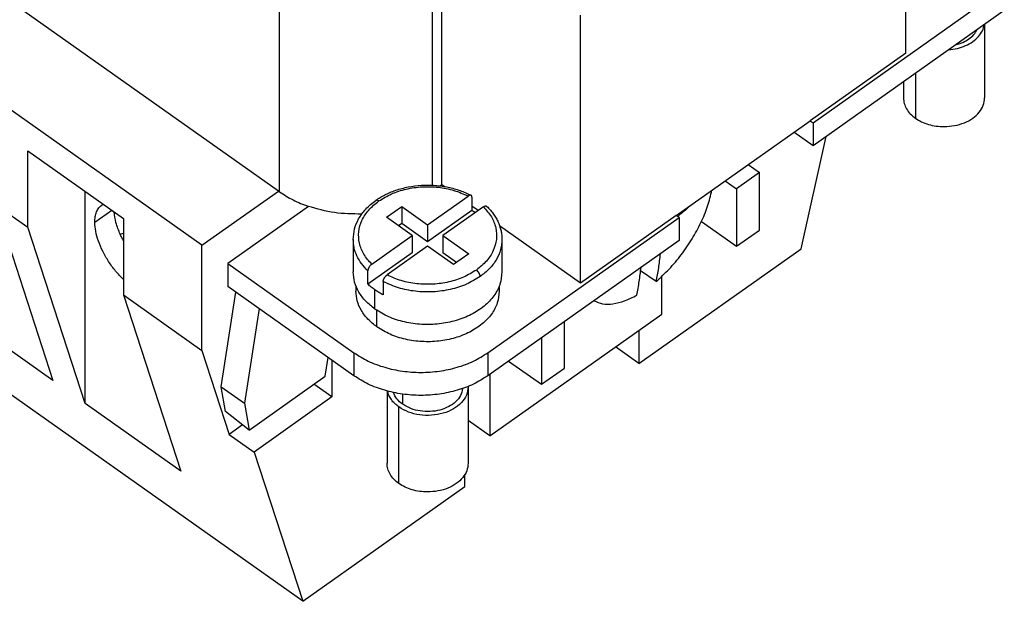
# Model space of a CAD drawing. Units: millimetres. Extents: x 0 to 210, y 0 to 297.
# Drawn here: x 176 to 194, y 241 to 252 of the extents above; entities that cross this region are included whole.
import ezdxf

# ---------------------------------------------------------------- set-up
doc = ezdxf.new("R2010")
doc.units = ezdxf.units.MM

# ---------------------------------------------------------------- blocks, each defined once
blk = doc.blocks.new('CXM_4-8_RY', base_point=(290.432, 482.067))
at = {"color": 7, "linetype": 'Continuous'}
for p, q in [((358.88, 495.226), (297.079, 538.926)), ((384.901, 502.326), (384.901, 512.226)), ((361.744, 497.201), (361.744, 507.101)), ((367.4, 497.441), (367.4, 507.101)), ((367.754, 497.451), (367.754, 507.351)), ((361.708, 497.226), (348.485, 506.576)), ((381.472, 499.751), (388.543, 504.751)), ((388.543, 503.903), (381.472, 498.903)), ((372.88, 493.826), (372.88, 503.726)), ((387.815, 503.388), (387.815, 500.669)), ((384.901, 502.326), (381.366, 499.826)), ((385.255, 501.578), (385.255, 499.919)), ((384.815, 501.267), (384.815, 500.669)), ((376.416, 496.326), (381.366, 499.826)), ((381.366, 499.826), (381.472, 499.751)), ((381.472, 499.751), (381.472, 498.903)), ((381.472, 498.903), (380.766, 499.402)), ((381.031, 495.094), (381.957, 499.246)), ((352.445, 498.715), (355.981, 496.215)), ((352.445, 495.887), (352.445, 498.715)), ((362.609, 482.067), (339.981, 498.067)), ((379.071, 498.204), (379.492, 497.906)), ((378.223, 497.604), (378.643, 497.306)), ((379.492, 497.906), (378.643, 497.306)), ((379.492, 495.785), (379.492, 497.906)), ((354.566, 489.379), (354.566, 497.215)), ((358.88, 495.226), (361.708, 497.226)), ((361.708, 497.226), (361.744, 497.201)), ((367.754, 497.451), (367.703, 497.415)), ((367.831, 497.396), (367.754, 497.451)), ((378.643, 497.306), (378.643, 495.185)), ((367.224, 495.984), (368.722, 497.043)), ((368.865, 497.003), (368.865, 496.508)), ((351.243, 496.737), (353.364, 490.229)), ((351.243, 496.737), (352.445, 495.887)), ((354.92, 496.076), (355.549, 496.521)), ((362.816, 496.66), (359.834, 494.551)), ((362.769, 496.676), (362.769, 496.626)), ((365.703, 496.259), (366.269, 496.659)), ((366.269, 496.659), (367.224, 495.984)), ((366.269, 496.659), (366.269, 496.022)), ((368.865, 496.508), (367.224, 495.347)), ((369.287, 496.643), (367.789, 495.584)), ((369.092, 496.505), (368.865, 496.666)), ((355.981, 496.215), (355.981, 493.387)), ((366.658, 495.584), (365.703, 496.259)), ((369.451, 491.251), (376.522, 496.251)), ((376.416, 496.326), (372.88, 493.826)), ((376.522, 496.251), (376.416, 496.326)), ((376.522, 496.251), (376.522, 495.403)), ((354.566, 489.379), (352.445, 495.887)), ((366.269, 496.022), (366.153, 495.941)), ((367.224, 495.347), (366.269, 496.022)), ((367.224, 495.984), (367.224, 495.347)), ((372.88, 493.826), (369.887, 495.942)), ((377.345, 496.103), (378.643, 495.185)), ((378.643, 495.185), (379.492, 495.785)), ((355.861, 495.631), (355.981, 495.666)), ((364.474, 495.442), (364.474, 494.24)), ((365.16, 494.525), (366.658, 495.584)), ((366.658, 495.584), (366.658, 494.947)), ((367.789, 495.584), (368.744, 494.909)), ((367.789, 495.584), (367.789, 494.947)), ((376.522, 495.403), (369.451, 490.403)), ((369.974, 495.442), (369.974, 494.24)), ((358.88, 491.337), (358.88, 495.226)), ((367.224, 495.184), (365.726, 494.125)), ((368.178, 494.509), (367.224, 495.184)), ((375.037, 490.855), (381.031, 495.094)), ((366.658, 494.947), (365.017, 493.787)), ((368.294, 494.591), (367.789, 494.947)), ((368.744, 494.909), (368.178, 494.509)), ((359.834, 494.551), (359.834, 493.703)), ((359.834, 494.551), (364.501, 491.251)), ((365.017, 493.787), (365.017, 494.282)), ((375.667, 493.88), (375.1, 494.282)), ((375.886, 492.68), (375.886, 494.076)), ((364.501, 490.403), (359.834, 493.703)), ((364.574, 493.721), (364.574, 493.533)), ((365.279, 492.865), (365.279, 493.572)), ((365.583, 493.882), (365.583, 493.387)), ((369.874, 493.721), (369.874, 493.533)), ((355.981, 493.387), (358.102, 486.879)), ((355.981, 493.387), (358.88, 491.337)), ((359.594, 489.997), (360.139, 493.487)), ((360.996, 492.881), (360.451, 489.391)), ((353.364, 490.229), (349.829, 492.729)), ((365.35, 492.208), (365.35, 492.817)), ((369.522, 488.18), (375.886, 492.68)), ((372.279, 490.685), (372.279, 492.403)), ((371.431, 491.803), (371.431, 490.085)), ((375.037, 492.08), (375.037, 490.855)), ((375.037, 490.855), (374.171, 491.468)), ((358.88, 491.337), (359.891, 488.234)), ((363.436, 490.381), (363.545, 491.079)), ((364.501, 491.251), (364.501, 490.403)), ((369.451, 491.251), (369.451, 490.403)), ((363.688, 490.978), (363.688, 489.619)), ((370.216, 490.944), (371.431, 490.085)), ((371.431, 490.085), (372.279, 490.685)), ((360.625, 488.393), (363.436, 490.381)), ((369.522, 490.453), (369.522, 488.18)), ((359.594, 489.997), (360.451, 489.391)), ((359.754, 489.083), (359.594, 489.997)), ((363.688, 489.619), (363.023, 490.089)), ((368.724, 489.998), (368.724, 487.169)), ((363.688, 489.619), (360.81, 487.584)), ((365.724, 489.842), (365.724, 487.169)), ((366.304, 489.348), (366.304, 489.724)), ((358.102, 486.879), (354.566, 489.379)), ((360.451, 489.391), (360.625, 488.393)), ((366.163, 486.419), (366.163, 489.248)), ((360.625, 488.393), (359.754, 489.083)), ((360.385, 488.583), (359.891, 488.234)), ((369.522, 488.18), (368.724, 488.745)), ((359.891, 488.234), (360.81, 487.584)), ((360.81, 487.584), (362.609, 482.067)), ((368.602, 486.305), (368.602, 486.752)), ((362.609, 482.067), (368.602, 486.305))]:
    blk.add_line(p, q, dxfattribs=at)
for points, knots in [([(386.479, 502.443), (386.59, 502.457), (386.807, 502.484), (387.11, 502.588), (387.376, 502.735), (387.589, 502.921), (387.745, 503.138), (387.786, 503.302), (387.807, 503.382)], [0, 0, 0, 0, 0.333182, 0.65431, 0.9571, 1.238119, 1.497985, 1.742205, 1.742205, 1.742205, 1.742205]), ([(386.742, 502.629), (386.832, 502.656), (387.005, 502.707), (387.234, 502.838), (387.423, 502.997), (387.504, 503.131), (387.543, 503.196)], [0, 0, 0, 0, 0.278421, 0.540939, 0.784575, 1.009866, 1.009866, 1.009866, 1.009866]), ([(384.815, 500.669), (384.821, 500.599), (384.833, 500.457), (384.925, 500.255), (385.065, 500.069), (385.19, 499.97), (385.255, 499.919)], [0, 0, 0, 0, 0.2089222, 0.4254312, 0.6553011, 0.9015377, 0.9015377, 0.9015377, 0.9015377]), ([(386.315, 499.609), (386.446, 499.615), (386.702, 499.629), (387.063, 499.737), (387.376, 499.902), (387.619, 500.122), (387.783, 500.383), (387.805, 500.576), (387.815, 500.669)], [0, 0, 0, 0, 0.389907, 0.766877, 1.120319, 1.444478, 1.740948, 2.020185, 2.020185, 2.020185, 2.020185]), ([(385.255, 499.919), (385.329, 499.872), (385.482, 499.777), (385.743, 499.683), (386.024, 499.62), (386.218, 499.612), (386.315, 499.609)], [0, 0, 0, 0, 0.262806, 0.540041, 0.827831, 1.121175, 1.121175, 1.121175, 1.121175]), ([(365.305, 496.881), (365.359, 496.917), (365.469, 496.991), (365.643, 497.086), (365.836, 497.176), (366.12, 497.285), (366.509, 497.388), (366.92, 497.44), (367.251, 497.448), (367.508, 497.438), (367.749, 497.412), (368.062, 497.356), (368.427, 497.259), (368.699, 497.132), (368.833, 497.069)], [0, 0, 0, 0, 0.195907, 0.396236, 0.595949, 0.832276, 1.31026, 1.798692, 2.071077, 2.302608, 2.570511, 2.796814, 3.255082, 3.697872, 3.697872, 3.697872, 3.697872]), ([(365.42, 496.859), (365.574, 496.953), (365.891, 497.147), (366.439, 497.315), (367.024, 497.399), (367.619, 497.38), (368.197, 497.274), (368.549, 497.119), (368.722, 497.043)], [0, 0, 0, 0, 0.53878, 1.111164, 1.704682, 2.303712, 2.891853, 3.45426, 3.45426, 3.45426, 3.45426]), ([(375.667, 493.88), (375.832, 494.031), (376.169, 494.339), (376.611, 494.871), (377.006, 495.447), (377.332, 496.049), (377.586, 496.65), (377.684, 497.06), (377.731, 497.256)], [0, 0, 0, 0, 0.669132, 1.36639, 2.070942, 2.761424, 3.417502, 4.021531, 4.021531, 4.021531, 4.021531]), ([(361.744, 497.201), (361.909, 497.094), (362.247, 496.876), (362.624, 496.733), (362.816, 496.66)], [0, 0, 0, 0, 0.58819, 1.204657, 1.204657, 1.204657, 1.204657]), ([(364.474, 495.442), (364.483, 495.571), (364.504, 495.834), (364.669, 496.218), (364.931, 496.585), (365.178, 496.78), (365.305, 496.881)], [0, 0, 0, 0, 0.385613, 0.78428, 1.238246, 1.723252, 1.723252, 1.723252, 1.723252]), ([(365.16, 494.525), (365.054, 494.642), (364.851, 494.87), (364.683, 495.293), (364.657, 495.731), (364.782, 496.159), (365.04, 496.553), (365.29, 496.754), (365.42, 496.859)], [0, 0, 0, 0, 0.471554, 0.910591, 1.334653, 1.766395, 2.225787, 2.724165, 2.724165, 2.724165, 2.724165]), ([(365.42, 496.859), (365.41, 496.866), (365.389, 496.879), (365.358, 496.89), (365.328, 496.892), (365.312, 496.884), (365.305, 496.881)], [0, 0, 0, 0, 0.0387954, 0.0720523, 0.0999281, 0.1242563, 0.1242563, 0.1242563, 0.1242563]), ([(368.833, 497.069), (368.83, 497.071), (368.822, 497.074), (368.81, 497.076), (368.796, 497.075), (368.777, 497.072), (368.751, 497.062), (368.732, 497.05), (368.722, 497.043)], [0, 0, 0, 0, 0.0115051, 0.0236567, 0.0380571, 0.0509349, 0.0829503, 0.1198064, 0.1198064, 0.1198064, 0.1198064]), ([(368.865, 497.003), (368.864, 497.01), (368.864, 497.024), (368.858, 497.044), (368.848, 497.059), (368.838, 497.066), (368.833, 497.069)], [0, 0, 0, 0, 0.02249544, 0.04232032, 0.06010187, 0.07705709, 0.07705709, 0.07705709, 0.07705709]), ([(354.92, 496.076), (354.923, 496.145), (354.928, 496.275), (354.978, 496.454), (355.058, 496.605), (355.14, 496.675), (355.179, 496.709)], [0, 0, 0, 0, 0.2056126, 0.3889473, 0.5542922, 0.7093665, 0.7093665, 0.7093665, 0.7093665]), ([(355.179, 496.709), (355.188, 496.715), (355.206, 496.727), (355.225, 496.738), (355.234, 496.743)], [0, 0, 0, 0, 0.03219836, 0.06449648, 0.06449648, 0.06449648, 0.06449648]), ([(364.788, 496.377), (364.449, 496.379), (363.779, 496.382), (363.134, 496.568), (362.816, 496.66)], [0, 0, 0, 0, 1.013004, 2.000808, 2.000808, 2.000808, 2.000808]), ([(368.865, 496.508), (368.886, 496.496), (368.93, 496.473), (368.973, 496.448), (368.994, 496.435)], [0, 0, 0, 0, 0.0743455, 0.1480231, 0.1480231, 0.1480231, 0.1480231]), ([(369.287, 496.643), (369.393, 496.525), (369.597, 496.298), (369.764, 495.875), (369.79, 495.437), (369.665, 495.009), (369.407, 494.614), (369.157, 494.413), (369.027, 494.309)], [0, 0, 0, 0, 0.471554, 0.910591, 1.334653, 1.766395, 2.225787, 2.724165, 2.724165, 2.724165, 2.724165]), ([(369.287, 496.643), (369.294, 496.647), (369.306, 496.655), (369.324, 496.665), (369.341, 496.671), (369.357, 496.675), (369.372, 496.676), (369.387, 496.674), (369.4, 496.669), (369.407, 496.663), (369.41, 496.661)], [0, 0, 0, 0, 0.024248, 0.0421563, 0.0628925, 0.0778831, 0.0917078, 0.1075581, 0.1223659, 0.1338928, 0.1338928, 0.1338928, 0.1338928]), ([(369.41, 496.661), (369.456, 496.615), (369.546, 496.524), (369.662, 496.377), (369.759, 496.227), (369.839, 496.071), (369.9, 495.916), (369.942, 495.758), (369.969, 495.603), (369.972, 495.496), (369.974, 495.442)], [0, 0, 0, 0, 0.194504, 0.383763, 0.559909, 0.731917, 0.907807, 1.058747, 1.219791, 1.379841, 1.379841, 1.379841, 1.379841]), ([(377.005, 496.743), (376.917, 496.666), (376.741, 496.512), (376.56, 496.363), (376.469, 496.288)], [0, 0, 0, 0, 0.3500973, 0.702759, 0.702759, 0.702759, 0.702759]), ([(355.861, 495.631), (355.802, 495.773), (355.691, 496.04), (355.65, 496.327), (355.631, 496.462)], [0, 0, 0, 0, 0.4590844, 0.8659512, 0.8659512, 0.8659512, 0.8659512]), ([(355.981, 493.957), (355.881, 494.06), (355.681, 494.268), (355.427, 494.62), (355.212, 494.991), (355.051, 495.366), (354.943, 495.728), (354.927, 495.965), (354.92, 496.076)], [0, 0, 0, 0, 0.428066, 0.866373, 1.299177, 1.711208, 2.089094, 2.423052, 2.423052, 2.423052, 2.423052]), ([(355.981, 495.391), (355.959, 495.431), (355.918, 495.509), (355.88, 495.591), (355.861, 495.631)], [0, 0, 0, 0, 0.134991, 0.2678637, 0.2678637, 0.2678637, 0.2678637]), ([(365.017, 494.282), (364.936, 494.367), (364.777, 494.532), (364.606, 494.823), (364.494, 495.128), (364.48, 495.338), (364.474, 495.442)], [0, 0, 0, 0, 0.351544, 0.684737, 1.003891, 1.315396, 1.315396, 1.315396, 1.315396]), ([(369.974, 495.442), (369.963, 495.314), (369.942, 495.053), (369.773, 494.683), (369.517, 494.341), (369.287, 494.161), (369.168, 494.067)], [0, 0, 0, 0, 0.383024, 0.779957, 1.201385, 1.652819, 1.652819, 1.652819, 1.652819]), ([(375.82, 494.906), (375.8, 494.732), (375.762, 494.388), (375.699, 494.048), (375.667, 493.88)], [0, 0, 0, 0, 0.526441, 1.03717, 1.03717, 1.03717, 1.03717]), ([(365.16, 494.525), (365.151, 494.517), (365.131, 494.502), (365.105, 494.475), (365.08, 494.445), (365.062, 494.418), (365.05, 494.395), (365.041, 494.378), (365.034, 494.361), (365.026, 494.339), (365.019, 494.313), (365.018, 494.292), (365.017, 494.282)], [0, 0, 0, 0, 0.0356423, 0.0735221, 0.1127356, 0.1520581, 0.1714933, 0.1905349, 0.2106375, 0.2269535, 0.2604613, 0.290303, 0.290303, 0.290303, 0.290303]), ([(369.027, 494.309), (368.873, 494.215), (368.556, 494.021), (368.008, 493.852), (367.423, 493.769), (366.828, 493.787), (366.25, 493.894), (365.898, 494.049), (365.726, 494.125)], [0, 0, 0, 0, 0.53878, 1.111164, 1.704682, 2.303712, 2.891853, 3.45426, 3.45426, 3.45426, 3.45426]), ([(369.168, 494.067), (369.166, 494.088), (369.16, 494.134), (369.128, 494.199), (369.084, 494.261), (369.046, 494.293), (369.027, 494.309)], [0, 0, 0, 0, 0.0626634, 0.1368511, 0.2148666, 0.2878955, 0.2878955, 0.2878955, 0.2878955]), ([(374.96, 493.38), (374.992, 493.548), (375.055, 493.888), (375.093, 494.232), (375.113, 494.406)], [0, 0, 0, 0, 0.510729, 1.03717, 1.03717, 1.03717, 1.03717]), ([(365.279, 492.865), (365.16, 492.959), (364.931, 493.139), (364.675, 493.481), (364.505, 493.851), (364.484, 494.112), (364.474, 494.24)], [0, 0, 0, 0, 0.451434, 0.872862, 1.269795, 1.652819, 1.652819, 1.652819, 1.652819]), ([(369.974, 494.24), (369.958, 494.086), (369.927, 493.77), (369.683, 493.333), (369.317, 492.951), (368.837, 492.644), (368.272, 492.423), (367.652, 492.302), (367.009, 492.283), (366.378, 492.373), (365.787, 492.555), (365.445, 492.764), (365.279, 492.865)], [0, 0, 0, 0, 0.46026, 0.943979, 1.466901, 2.034022, 2.640666, 3.275102, 3.921309, 4.561584, 5.179063, 5.760284, 5.760284, 5.760284, 5.760284]), ([(365.583, 493.882), (365.583, 493.886), (365.583, 493.896), (365.585, 493.911), (365.589, 493.927), (365.593, 493.943), (365.599, 493.961), (365.607, 493.978), (365.615, 493.995), (365.628, 494.018), (365.646, 494.045), (365.667, 494.071), (365.684, 494.09), (365.698, 494.103), (365.712, 494.114), (365.721, 494.121), (365.726, 494.125)], [0, 0, 0, 0, 0.0131464, 0.0298466, 0.0447419, 0.0633978, 0.0797138, 0.0998164, 0.118858, 0.1382932, 0.1776157, 0.2168292, 0.2376493, 0.2547802, 0.2744373, 0.2903798, 0.2903798, 0.2903798, 0.2903798]), ([(369.168, 494.067), (369.001, 493.965), (368.656, 493.754), (368.059, 493.573), (367.423, 493.484), (366.776, 493.507), (366.149, 493.627), (365.768, 493.798), (365.583, 493.882)], [0, 0, 0, 0, 0.585929, 1.208596, 1.854166, 2.505336, 3.144001, 3.753872, 3.753872, 3.753872, 3.753872]), ([(365.279, 493.572), (365.233, 493.606), (365.142, 493.673), (365.058, 493.749), (365.017, 493.787)], [0, 0, 0, 0, 0.1716581, 0.3390317, 0.3390317, 0.3390317, 0.3390317]), ([(365.583, 493.387), (365.53, 493.416), (365.426, 493.473), (365.328, 493.539), (365.279, 493.572)], [0, 0, 0, 0, 0.1799645, 0.3558471, 0.3558471, 0.3558471, 0.3558471]), ([(365.35, 492.208), (365.235, 492.298), (365.014, 492.472), (364.767, 492.802), (364.604, 493.158), (364.584, 493.41), (364.574, 493.533)], [0, 0, 0, 0, 0.435018, 0.841122, 1.223621, 1.592717, 1.592717, 1.592717, 1.592717]), ([(369.874, 493.533), (369.859, 493.385), (369.828, 493.08), (369.593, 492.659), (369.241, 492.291), (368.778, 491.995), (368.234, 491.782), (367.636, 491.665), (367.016, 491.648), (366.409, 491.734), (365.839, 491.909), (365.51, 492.11), (365.35, 492.208)], [0, 0, 0, 0, 0.443523, 0.909653, 1.413559, 1.960057, 2.544642, 3.156008, 3.778716, 4.395708, 4.990733, 5.550819, 5.550819, 5.550819, 5.550819]), ([(373.37, 493.174), (373.476, 493.129), (373.702, 493.035), (374.1, 493.05), (374.53, 493.159), (374.811, 493.304), (374.96, 493.38)], [0, 0, 0, 0, 0.342552, 0.725177, 1.165526, 1.668594, 1.668594, 1.668594, 1.668594]), ([(364.501, 491.251), (364.675, 491.142), (365.031, 490.918), (365.641, 490.698), (366.295, 490.557), (366.976, 490.511), (367.657, 490.557), (368.311, 490.698), (368.921, 490.918), (369.277, 491.142), (369.451, 491.251)], [0, 0, 0, 0, 0.613213, 1.260095, 1.931605, 2.616075, 3.300545, 3.972056, 4.618937, 5.232151, 5.232151, 5.232151, 5.232151]), ([(369.451, 490.403), (369.277, 490.294), (368.921, 490.07), (368.311, 489.849), (367.657, 489.708), (366.976, 489.662), (366.295, 489.708), (365.641, 489.849), (365.031, 490.07), (364.675, 490.294), (364.501, 490.403)], [0, 0, 0, 0, 0.613213, 1.260095, 1.931605, 2.616075, 3.300545, 3.972056, 4.618937, 5.232151, 5.232151, 5.232151, 5.232151]), ([(368.724, 489.998), (368.71, 489.892), (368.682, 489.673), (368.474, 489.386), (368.174, 489.157), (367.794, 489.001), (367.369, 488.927), (366.934, 488.943), (366.517, 489.039), (366.278, 489.18), (366.163, 489.248)], [0, 0, 0, 0, 0.314595, 0.653114, 1.028051, 1.438127, 1.871772, 2.311698, 2.739217, 3.138452, 3.138452, 3.138452, 3.138452]), ([(368.52, 489.932), (368.5, 489.844), (368.458, 489.66), (368.265, 489.428), (368.001, 489.245), (367.675, 489.123), (367.315, 489.068), (366.95, 489.088), (366.601, 489.172), (366.401, 489.29), (366.304, 489.348)], [0, 0, 0, 0, 0.26745, 0.557562, 0.87797, 1.226034, 1.591768, 1.961222, 2.319669, 2.654737, 2.654737, 2.654737, 2.654737]), ([(368.724, 490.008), (368.724, 490.006), (368.724, 490.003), (368.724, 489.999), (368.724, 489.998)], [0, 0, 0, 0, 0.00527047, 0.01054081, 0.01054081, 0.01054081, 0.01054081]), ([(366.163, 489.248), (366.11, 489.288), (366.007, 489.368), (365.883, 489.513), (365.789, 489.668), (365.757, 489.782), (365.741, 489.837)], [0, 0, 0, 0, 0.1999749, 0.3891156, 0.5685541, 0.7406509, 0.7406509, 0.7406509, 0.7406509]), ([(366.304, 489.348), (366.226, 489.41), (366.077, 489.529), (365.997, 489.702), (365.959, 489.784)], [0, 0, 0, 0, 0.2950189, 0.5637939, 0.5637939, 0.5637939, 0.5637939]), ([(366.163, 486.419), (366.098, 486.47), (365.973, 486.569), (365.833, 486.755), (365.741, 486.957), (365.729, 487.099), (365.724, 487.169)], [0, 0, 0, 0, 0.2462366, 0.4761065, 0.6926156, 0.9015377, 0.9015377, 0.9015377, 0.9015377]), ([(368.724, 487.169), (368.713, 487.076), (368.692, 486.883), (368.527, 486.622), (368.285, 486.402), (367.971, 486.237), (367.61, 486.129), (367.354, 486.115), (367.224, 486.109)], [0, 0, 0, 0, 0.279237, 0.575707, 0.899865, 1.253308, 1.630278, 2.020185, 2.020185, 2.020185, 2.020185]), ([(367.224, 486.109), (367.126, 486.112), (366.932, 486.12), (366.651, 486.183), (366.39, 486.277), (366.237, 486.372), (366.163, 486.419)], [0, 0, 0, 0, 0.293344, 0.581134, 0.858369, 1.121175, 1.121175, 1.121175, 1.121175])]:
    blk.add_open_spline(points, degree=3, knots=knots, dxfattribs=at)
blk = doc.blocks.new('Assonometria1', base_point=(340, 520.273))
blk.add_blockref('CXM_4-8_RY', (290.432, 482.067))

msp = doc.modelspace()

# ---------------------------------------------------------------- block references
at = {"xscale": 0.5, "yscale": 0.5, "zscale": 0.5}
msp.add_blockref('Assonometria1', (170, 260.136), dxfattribs=at)

doc.saveas('drawing.dxf')
